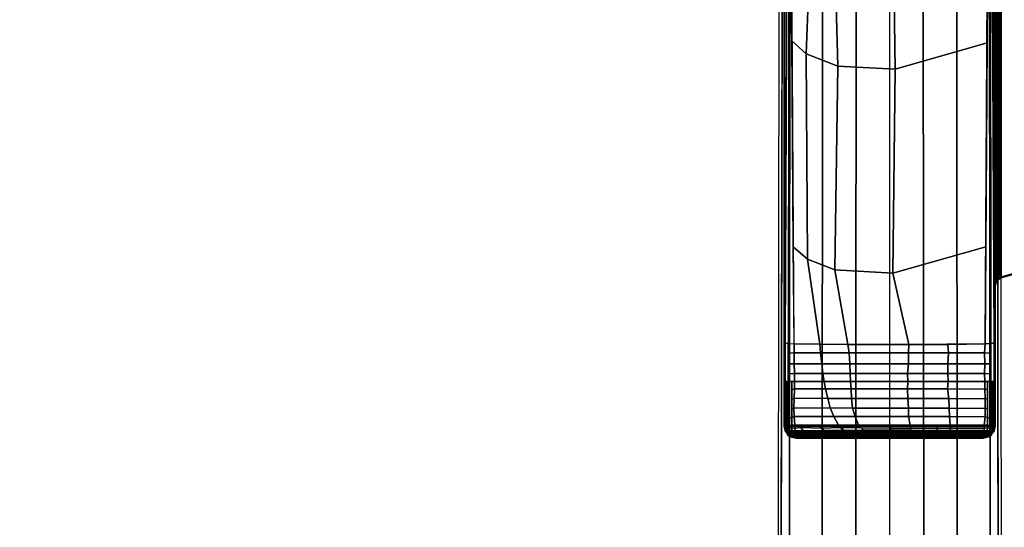
# Model space of a CAD drawing. Extents: x -18 to 17.8, y -18 to 17.9.
# Drawn here: x -6.5 to 0.9, y -10.4 to -6.6 of the extents above; entities that cross this region are included whole.
import ezdxf

# ---------------------------------------------------------------- set-up
doc = ezdxf.new("R2010")
doc.units = 0
doc.header["$MEASUREMENT"] = 0
doc.layers.add('TABLE-BASE', color=6, linetype='CONTINUOUS')
doc.layers.add('TABLE-TOPVEN', color=6, linetype='CONTINUOUS')

msp = doc.modelspace()

# ---------------------------------------------------------------- linework, layer by layer
at = {"layer": 'TABLE-BASE'}
for points in [[(0.7829, -9.6361, 40.699), (0.7829, -1.5548, 40.6991), (-0.7871, -1.5548, 40.6991), (-0.7871, -9.6361, 40.699)], [(0.7939, -2.1151, 40.699), (0.7829, -2.0797, 40.699), (0.7829, -8.5941, 40.699), (0.7964, -8.5554, 40.699)], [(0.8284, -2.1398, 40.699), (0.7939, -2.1151, 40.699), (0.7964, -8.5554, 40.699), (0.8284, -8.534, 40.699)], [(0.7695, -2.1649, 39.9309), (0.7719, -2.164, 39.9469), (0.7783, -8.5138, 40.3104), (0.7759, -8.5147, 40.2944)], [(0.7719, -2.164, 39.9469), (0.7756, -2.1635, 39.9567), (0.782, -8.5133, 40.3202), (0.7783, -8.5138, 40.3104)], [(0.7756, -2.1635, 39.9567), (0.7811, -2.163, 39.9659), (0.7874, -8.5127, 40.3294), (0.782, -8.5133, 40.3202)], [(0.7811, -2.163, 39.9659), (0.7902, -2.1624, 39.9761), (0.7965, -8.5121, 40.3397), (0.7874, -8.5127, 40.3294)], [(0.7902, -2.1624, 39.9761), (0.8023, -2.1619, 39.9846), (0.8086, -8.5117, 40.3482), (0.7965, -8.5121, 40.3397)], [(0.8023, -2.1619, 39.9846), (0.8084, -2.1616, 39.9875), (0.8147, -8.5114, 40.3511), (0.8086, -8.5117, 40.3482)], [(0.8084, -2.1616, 39.9875), (0.8178, -2.1615, 39.9905), (0.8241, -8.5113, 40.3541), (0.8147, -8.5114, 40.3511)], [(0.8178, -2.1615, 39.9905), (0.8163, -2.149, 40.0052), (0.8226, -8.5297, 40.3701), (0.8241, -8.5113, 40.3541)], [(1.6037, -2.3667, 40.3301), (1.7409, -8.2691, 40.3829), (0.8226, -8.5297, 40.3701), (0.8163, -2.149, 40.0052)], [(0.8284, -8.534, 40.699), (1.3134, -8.3963, 40.699), (1.607, -2.361, 40.699), (0.8284, -2.1398, 40.699)], [(-0.7584, -2.7621, 39.8804), (-0.7815, -9.6219, 40.383), (-0.7871, -9.6361, 40.699), (-0.7871, -2.3768, 40.699)], [(0.7774, -9.6219, 40.383), (0.7543, -2.7621, 39.8804), (0.7829, -2.3768, 40.699), (0.7829, -9.6361, 40.699)], [(-0.75, -2.8763, 39.6378), (-0.7792, -9.0172, 40.2501), (-0.7794, -8.9845, 40.3363), (-0.7584, -2.7621, 39.8804)], [(0.7751, -9.0172, 40.2501), (0.7459, -2.8763, 39.6378), (0.7543, -2.7621, 39.8804), (0.7753, -8.9845, 40.3363)], [(-0.75, -2.8763, 39.6378), (-0.749, -2.8888, 39.6112), (-0.7554, -9.0229, 40.1941), (-0.7792, -9.0172, 40.2501)], [(-0.7554, -9.0229, 40.1941), (-0.7121, -9.025, 40.1716), (-0.7482, -2.8999, 39.5876), (-0.749, -2.8888, 39.6112)], [(0.708, -9.025, 40.1716), (0.7441, -2.8999, 39.5876), (0.7449, -2.8888, 39.6112), (0.7513, -9.0229, 40.1941)], [(0.7751, -9.0172, 40.2501), (0.7513, -9.0229, 40.1941), (0.7449, -2.8888, 39.6112), (0.7459, -2.8763, 39.6378)], [(-0.5947, -6.1595, 39.8206), (-0.6213, -6.8719, 39.8971), (-0.7285, -6.775, 39.9555), (-0.7472, -6.0743, 39.8814)], [(0.7289, -6.0652, 39.8878), (0.7243, -6.7883, 39.9568), (0.0392, -6.9852, 39.8168), (0.0303, -6.2889, 39.729)], [(-0.4055, -6.2323, 39.769), (-0.3858, -6.9624, 39.833), (-0.6213, -6.8719, 39.8971), (-0.5947, -6.1595, 39.8206)], [(0.0303, -6.2889, 39.729), (0.0392, -6.9852, 39.8168), (-0.3858, -6.9624, 39.833), (-0.4055, -6.2323, 39.769)], [(-0.8155, -15.2541, 1.0509), (-0.7522, -15.2584, 1.1223), (-0.7438, -6.351, 1.5775), (-0.7995, -6.3472, 1.5078)], [(-0.7438, -6.351, 1.5775), (-0.7522, -15.2584, 1.1223), (-0.506, -15.2584, 1.1561), (-0.5007, -6.351, 1.6168)], [(-0.5007, -6.351, 1.6168), (-0.506, -15.2584, 1.1561), (-0.2588, -15.2584, 1.1805), (-0.2505, -6.351, 1.6535)], [(0.0001, -6.351, 1.6746), (-0.2505, -6.351, 1.6535), (-0.2588, -15.2584, 1.1805), (-0.001, -15.2584, 1.2028)], [(-0.001, -15.2584, 1.2028), (0.2567, -15.2584, 1.1805), (0.2484, -6.351, 1.6535), (-0.0022, -6.351, 1.6746)], [(0.2484, -6.351, 1.6535), (0.2567, -15.2584, 1.1805), (0.5039, -15.2584, 1.1561), (0.4986, -6.351, 1.6168)], [(0.4986, -6.351, 1.6168), (0.5039, -15.2584, 1.1561), (0.7501, -15.2584, 1.1223), (0.7417, -6.351, 1.5775)], [(0.7974, -6.3472, 1.5078), (0.7417, -6.351, 1.5775), (0.7501, -15.2584, 1.1223), (0.8134, -15.2541, 1.0509)], [(-0.6213, -6.8719, 39.8971), (-0.613, -8.3973, 40.0359), (-0.7178, -8.3041, 40.102), (-0.7285, -6.775, 39.9555)], [(0.7243, -6.7883, 39.9568), (0.7136, -8.3045, 40.1021), (0.0211, -8.5008, 39.9626), (0.0392, -6.9852, 39.8168)], [(-0.3858, -6.9624, 39.833), (-0.4103, -8.4747, 39.9811), (-0.613, -8.3973, 40.0359), (-0.6213, -6.8719, 39.8971)], [(0.0392, -6.9852, 39.8168), (0.0211, -8.5008, 39.9626), (-0.4103, -8.4747, 39.9811), (-0.3858, -6.9624, 39.833)], [(3.0961, -7.8846, 40.4018), (3.1013, -7.8885, 40.699), (0.8284, -8.534, 40.699), (0.8226, -8.5297, 40.3701)], [(-0.613, -8.3973, 40.0359), (-0.5215, -9.0279, 40.1419), (-0.7121, -9.025, 40.1716), (-0.7178, -8.3041, 40.102)], [(0.7136, -8.3045, 40.1021), (0.708, -9.025, 40.1716), (0.1412, -9.0308, 40.1106), (0.0211, -8.5008, 39.9626)], [(-0.4103, -8.4747, 39.9811), (-0.3133, -9.0299, 40.1202), (-0.5215, -9.0279, 40.1419), (-0.613, -8.3973, 40.0359)], [(0.0211, -8.5008, 39.9626), (0.1412, -9.0308, 40.1106), (-0.3133, -9.0299, 40.1202), (-0.4103, -8.4747, 39.9811)], [(0.7777, -8.5525, 40.3411), (0.7761, -8.5607, 40.3096), (0.7759, -8.5147, 40.2944), (0.7783, -8.5138, 40.3104)], [(0.7772, -8.5898, 40.3701), (0.7768, -8.5865, 40.3477), (0.7761, -8.5607, 40.3096), (0.7777, -8.5525, 40.3411)], [(0.7907, -8.5511, 40.3701), (0.7772, -8.5898, 40.3701), (0.7783, -8.5138, 40.3104), (0.782, -8.5133, 40.3202)], [(0.7829, -8.5941, 40.699), (0.7772, -8.5898, 40.3701), (0.7907, -8.5511, 40.3701), (0.7964, -8.5554, 40.699)], [(0.7874, -8.5127, 40.3294), (0.7874, -8.5127, 40.3294), (0.7907, -8.5511, 40.3701), (0.782, -8.5133, 40.3202)], [(0.7965, -8.5121, 40.3397), (0.7965, -8.5121, 40.3397), (0.7907, -8.5511, 40.3701), (0.7874, -8.5127, 40.3294)], [(0.8226, -8.5297, 40.3701), (0.7907, -8.5511, 40.3701), (0.8147, -8.5114, 40.3511), (0.8241, -8.5113, 40.3541)], [(0.7907, -8.5511, 40.3701), (0.8086, -8.5117, 40.3482), (0.8147, -8.5114, 40.3511)], [(0.8086, -8.5117, 40.3482), (0.8086, -8.5117, 40.3482), (0.7907, -8.5511, 40.3701), (0.7965, -8.5121, 40.3397)], [(0.7964, -8.5554, 40.699), (0.7907, -8.5511, 40.3701), (0.8226, -8.5297, 40.3701), (0.8284, -8.534, 40.699)], [(-0.7792, -9.0172, 40.2501), (-0.7795, -9.3048, 40.2665), (-0.7804, -9.2786, 40.3579), (-0.7794, -8.9845, 40.3363)], [(0.7754, -9.3048, 40.2665), (0.7751, -9.0172, 40.2501), (0.7753, -8.9845, 40.3363), (0.7763, -9.2786, 40.3579)], [(-0.7554, -9.0229, 40.1941), (-0.7559, -9.3052, 40.2097), (-0.7795, -9.3048, 40.2665), (-0.7792, -9.0172, 40.2501)], [(-0.7121, -9.025, 40.1716), (-0.7115, -9.0929, 40.1773), (-0.7555, -9.0943, 40.1981), (-0.7554, -9.0229, 40.1941)], [(-0.5167, -9.0929, 40.1504), (-0.7115, -9.0929, 40.1773), (-0.7121, -9.025, 40.1716), (-0.5215, -9.0279, 40.1419)], [(-0.3028, -9.0929, 40.1314), (-0.5167, -9.0929, 40.1504), (-0.5215, -9.0279, 40.1419), (-0.3133, -9.0299, 40.1202)], [(0.1374, -9.0929, 40.1246), (-0.3028, -9.0929, 40.1314), (-0.3133, -9.0299, 40.1202), (0.1412, -9.0308, 40.1106)], [(0.4362, -9.0929, 40.1418), (0.1374, -9.0929, 40.1246), (0.1412, -9.0308, 40.1106), (0.4303, -9.0289, 40.1315)], [(0.1412, -9.0308, 40.1106), (0.708, -9.025, 40.1716), (0.4303, -9.0289, 40.1315)], [(0.7035, -9.0929, 40.1773), (0.4362, -9.0929, 40.1418), (0.4303, -9.0289, 40.1315), (0.708, -9.025, 40.1716)], [(0.7035, -9.0929, 40.1773), (0.708, -9.025, 40.1716), (0.7513, -9.0229, 40.1941), (0.7514, -9.0943, 40.1981)], [(0.7518, -9.3052, 40.2097), (0.7513, -9.0229, 40.1941), (0.7751, -9.0172, 40.2501), (0.7754, -9.3048, 40.2665)], [(-0.7115, -9.0929, 40.1773), (-0.7108, -9.1734, 40.1822), (-0.7557, -9.1737, 40.2025), (-0.7555, -9.0943, 40.1981)], [(-0.5053, -9.1734, 40.1537), (-0.7108, -9.1734, 40.1822), (-0.7115, -9.0929, 40.1773), (-0.5167, -9.0929, 40.1504)], [(-0.2988, -9.1734, 40.1361), (-0.5053, -9.1734, 40.1537), (-0.5167, -9.0929, 40.1504), (-0.3028, -9.0929, 40.1314)], [(0.1378, -9.1734, 40.1263), (-0.2988, -9.1734, 40.1361), (-0.3028, -9.0929, 40.1314), (0.1374, -9.0929, 40.1246)], [(0.4305, -9.1734, 40.1458), (0.1378, -9.1734, 40.1263), (0.1374, -9.0929, 40.1246), (0.4362, -9.0929, 40.1418)], [(0.7067, -9.1734, 40.1822), (0.4305, -9.1734, 40.1458), (0.4362, -9.0929, 40.1418), (0.7035, -9.0929, 40.1773)], [(0.7067, -9.1734, 40.1822), (0.7035, -9.0929, 40.1773), (0.7514, -9.0943, 40.1981), (0.7516, -9.1737, 40.2025)], [(-0.7108, -9.1734, 40.1822), (-0.7102, -9.2453, 40.1846), (-0.7558, -9.2488, 40.2066), (-0.7557, -9.1737, 40.2025)], [(-0.4977, -9.2453, 40.1559), (-0.7102, -9.2453, 40.1846), (-0.7108, -9.1734, 40.1822), (-0.5053, -9.1734, 40.1537)], [(-0.2952, -9.2453, 40.138), (-0.4977, -9.2453, 40.1559), (-0.5053, -9.1734, 40.1537), (-0.2988, -9.1734, 40.1361)], [(0.1312, -9.2453, 40.1283), (-0.2952, -9.2453, 40.138), (-0.2988, -9.1734, 40.1361), (0.1378, -9.1734, 40.1263)], [(0.4316, -9.2454, 40.148), (0.1312, -9.2453, 40.1283), (0.1378, -9.1734, 40.1263), (0.4305, -9.1734, 40.1458)], [(0.7049, -9.2453, 40.1846), (0.4316, -9.2454, 40.148), (0.4305, -9.1734, 40.1458), (0.7067, -9.1734, 40.1822)], [(0.7049, -9.2453, 40.1846), (0.7067, -9.1734, 40.1822), (0.7516, -9.1737, 40.2025), (0.7517, -9.2488, 40.2066)], [(-0.7795, -9.3048, 40.2665), (-0.7795, -9.5692, 40.2646), (-0.7813, -9.564, 40.3788), (-0.7804, -9.2786, 40.3579)], [(-0.7102, -9.2453, 40.1846), (-0.7096, -9.3051, 40.1854), (-0.7559, -9.3052, 40.2097), (-0.7558, -9.2488, 40.2066)], [(-0.4885, -9.3051, 40.1556), (-0.7096, -9.3051, 40.1854), (-0.7102, -9.2453, 40.1846), (-0.4977, -9.2453, 40.1559)], [(-0.292, -9.3051, 40.1377), (-0.4885, -9.3051, 40.1556), (-0.4977, -9.2453, 40.1559), (-0.2952, -9.2453, 40.138)], [(0.133, -9.3051, 40.1289), (-0.292, -9.3051, 40.1377), (-0.2952, -9.2453, 40.138), (0.1312, -9.2453, 40.1283)], [(0.4327, -9.3051, 40.1494), (0.133, -9.3051, 40.1289), (0.1312, -9.2453, 40.1283), (0.4316, -9.2454, 40.148)], [(0.7055, -9.3051, 40.1854), (0.4327, -9.3051, 40.1494), (0.4316, -9.2454, 40.148), (0.7049, -9.2453, 40.1846)], [(0.7055, -9.3051, 40.1854), (0.7049, -9.2453, 40.1846), (0.7517, -9.2488, 40.2066), (0.7518, -9.3052, 40.2097)], [(0.7754, -9.5692, 40.2646), (0.7754, -9.3048, 40.2665), (0.7763, -9.2786, 40.3579), (0.7772, -9.564, 40.3788)], [(-0.7667, -9.305, 40.2357), (-0.7667, -9.5737, 40.234), (-0.7795, -9.5692, 40.2646), (-0.7795, -9.3048, 40.2665)], [(-0.7559, -9.3052, 40.2097), (-0.7559, -9.58, 40.2084), (-0.7667, -9.5737, 40.234), (-0.7667, -9.305, 40.2357)], [(-0.7298, -9.3052, 40.196), (-0.7298, -9.5726, 40.1943), (-0.7559, -9.58, 40.2084), (-0.7559, -9.3052, 40.2097)], [(-0.7096, -9.3051, 40.1854), (-0.7099, -9.3605, 40.1857), (-0.7298, -9.3664, 40.1955), (-0.7298, -9.3052, 40.196)], [(-0.7099, -9.3605, 40.1857), (-0.7117, -9.4297, 40.1862), (-0.7298, -9.4373, 40.1951), (-0.7298, -9.3664, 40.1955)], [(-0.479, -9.36, 40.158), (-0.4618, -9.4316, 40.157), (-0.7117, -9.4297, 40.1862), (-0.7099, -9.3605, 40.1857)], [(-0.4885, -9.3051, 40.1556), (-0.479, -9.36, 40.158), (-0.7099, -9.3605, 40.1857), (-0.7096, -9.3051, 40.1854)], [(-0.292, -9.3051, 40.1377), (-0.2889, -9.3601, 40.1422), (-0.479, -9.36, 40.158), (-0.4885, -9.3051, 40.1556)], [(-0.2889, -9.3601, 40.1422), (-0.2845, -9.4317, 40.1422), (-0.4618, -9.4316, 40.157), (-0.479, -9.36, 40.158)], [(0.133, -9.3051, 40.1289), (0.1317, -9.3602, 40.1368), (-0.2889, -9.3601, 40.1422), (-0.292, -9.3051, 40.1377)], [(0.1317, -9.3602, 40.1368), (0.1342, -9.4318, 40.1376), (-0.2845, -9.4317, 40.1422), (-0.2889, -9.3601, 40.1422)], [(0.4327, -9.3051, 40.1494), (0.4294, -9.3603, 40.1553), (0.1317, -9.3602, 40.1368), (0.133, -9.3051, 40.1289)], [(0.4294, -9.3603, 40.1553), (0.4375, -9.4319, 40.1568), (0.1342, -9.4318, 40.1376), (0.1317, -9.3602, 40.1368)], [(0.7059, -9.3625, 40.1857), (0.4294, -9.3603, 40.1553), (0.4327, -9.3051, 40.1494), (0.7055, -9.3051, 40.1854)], [(0.7077, -9.4341, 40.1863), (0.4375, -9.4319, 40.1568), (0.4294, -9.3603, 40.1553), (0.7059, -9.3625, 40.1857)], [(0.7058, -9.3605, 40.1857), (0.7055, -9.3051, 40.1854), (0.7257, -9.3052, 40.196), (0.7257, -9.3664, 40.1955)], [(0.7076, -9.4297, 40.1862), (0.7058, -9.3605, 40.1857), (0.7257, -9.3664, 40.1955), (0.7257, -9.4373, 40.1951)], [(0.7257, -9.5726, 40.1943), (0.7257, -9.3052, 40.196), (0.7518, -9.3052, 40.2097), (0.7518, -9.58, 40.2084)], [(0.7518, -9.58, 40.2084), (0.7518, -9.3052, 40.2097), (0.7626, -9.305, 40.2357), (0.7626, -9.5737, 40.234)], [(0.7626, -9.5737, 40.234), (0.7626, -9.305, 40.2357), (0.7754, -9.3048, 40.2665), (0.7754, -9.5692, 40.2646)], [(-0.7117, -9.4297, 40.1862), (-0.713, -9.5019, 40.1867), (-0.7298, -9.5083, 40.1947), (-0.7298, -9.4373, 40.1951)], [(-0.4618, -9.4316, 40.157), (-0.4443, -9.5017, 40.1557), (-0.713, -9.5019, 40.1867), (-0.7117, -9.4297, 40.1862)], [(-0.2845, -9.4317, 40.1422), (-0.2769, -9.5019, 40.1422), (-0.4443, -9.5017, 40.1557), (-0.4618, -9.4316, 40.157)], [(0.1342, -9.4318, 40.1376), (0.1375, -9.5019, 40.1377), (-0.2769, -9.5019, 40.1422), (-0.2845, -9.4317, 40.1422)], [(0.4375, -9.4319, 40.1568), (0.4408, -9.5021, 40.1571), (0.1375, -9.5019, 40.1377), (0.1342, -9.4318, 40.1376)], [(0.7089, -9.5046, 40.1867), (0.4408, -9.5021, 40.1571), (0.4375, -9.4319, 40.1568), (0.7077, -9.4341, 40.1863)], [(0.7089, -9.5019, 40.1867), (0.7076, -9.4297, 40.1862), (0.7257, -9.4373, 40.1951), (0.7257, -9.5083, 40.1947)], [(-0.713, -9.5019, 40.1867), (-0.7117, -9.5652, 40.1867), (-0.7298, -9.5726, 40.1943), (-0.7298, -9.5083, 40.1947)], [(-0.4443, -9.5017, 40.1557), (-0.4176, -9.5656, 40.1533), (-0.7117, -9.5652, 40.1867), (-0.713, -9.5019, 40.1867)], [(-0.2769, -9.5019, 40.1422), (-0.2583, -9.5657, 40.1415), (-0.4176, -9.5656, 40.1533), (-0.4443, -9.5017, 40.1557)], [(0.1375, -9.5019, 40.1377), (0.1383, -9.5658, 40.1369), (-0.2583, -9.5657, 40.1415), (-0.2769, -9.5019, 40.1422)], [(0.4408, -9.5021, 40.1571), (0.4424, -9.5658, 40.1563), (0.1383, -9.5658, 40.1369), (0.1375, -9.5019, 40.1377)], [(0.7076, -9.567, 40.1867), (0.4424, -9.5658, 40.1563), (0.4408, -9.5021, 40.1571), (0.7089, -9.5046, 40.1867)], [(0.7076, -9.5652, 40.1867), (0.7089, -9.5019, 40.1867), (0.7257, -9.5083, 40.1947), (0.7257, -9.5726, 40.1943)], [(-0.7795, -9.5692, 40.2646), (-0.7796, -9.6287, 40.2697), (-0.7815, -9.6219, 40.383), (-0.7813, -9.564, 40.3788)], [(-0.7667, -9.5737, 40.234), (-0.7668, -9.6282, 40.2389), (-0.7796, -9.6287, 40.2697), (-0.7795, -9.5692, 40.2646)], [(-0.7559, -9.58, 40.2084), (-0.7562, -9.6328, 40.2124), (-0.7668, -9.6282, 40.2389), (-0.7667, -9.5737, 40.234)], [(-0.7298, -9.5726, 40.1943), (-0.7299, -9.6291, 40.1993), (-0.7562, -9.6328, 40.2124), (-0.7559, -9.58, 40.2084)], [(-0.7117, -9.5652, 40.1867), (-0.7063, -9.6291, 40.1862), (-0.7299, -9.6291, 40.1993), (-0.7298, -9.5726, 40.1943)], [(-0.4176, -9.5656, 40.1533), (-0.3822, -9.6295, 40.1487), (-0.7063, -9.6291, 40.1862), (-0.7117, -9.5652, 40.1867)], [(-0.2583, -9.5657, 40.1415), (-0.2333, -9.6296, 40.1391), (-0.3822, -9.6295, 40.1487), (-0.4176, -9.5656, 40.1533)], [(0.1383, -9.5658, 40.1369), (0.1498, -9.6296, 40.1362), (-0.2333, -9.6296, 40.1391), (-0.2583, -9.5657, 40.1415)], [(0.4424, -9.5658, 40.1563), (0.4489, -9.6302, 40.157), (0.1498, -9.6296, 40.1362), (0.1383, -9.5658, 40.1369)], [(0.7022, -9.6291, 40.1862), (0.4489, -9.6302, 40.157), (0.4424, -9.5658, 40.1563), (0.7076, -9.567, 40.1867)], [(0.7022, -9.6291, 40.1862), (0.7076, -9.5652, 40.1867), (0.7257, -9.5726, 40.1943), (0.7258, -9.6291, 40.1993)], [(0.7258, -9.6291, 40.1993), (0.7257, -9.5726, 40.1943), (0.7518, -9.58, 40.2084), (0.7521, -9.6328, 40.2124)], [(0.7521, -9.6328, 40.2124), (0.7518, -9.58, 40.2084), (0.7626, -9.5737, 40.234), (0.7627, -9.6282, 40.2389)], [(0.7627, -9.6282, 40.2389), (0.7626, -9.5737, 40.234), (0.7754, -9.5692, 40.2646), (0.7755, -9.6287, 40.2697)], [(0.7755, -9.6287, 40.2697), (0.7754, -9.5692, 40.2646), (0.7772, -9.564, 40.3788), (0.7774, -9.6219, 40.383)], [(-0.7815, -9.6219, 40.383), (-0.7693, -9.6742, 40.3074), (-0.7762, -9.679, 40.699), (-0.7871, -9.6361, 40.699)], [(0.7721, -9.679, 40.699), (0.7829, -9.6361, 40.699), (-0.7871, -9.6361, 40.699), (-0.7762, -9.679, 40.699)], [(-0.7796, -9.6287, 40.2697), (-0.7693, -9.6742, 40.3074), (-0.7815, -9.6219, 40.383), (-0.7796, -9.6287, 40.2697)], [(-0.7796, -9.6287, 40.2697), (-0.7668, -9.6282, 40.2389), (-0.7663, -9.6481, 40.2411), (-0.7781, -9.6351, 40.275)], [(-0.7781, -9.6351, 40.275), (-0.7663, -9.6481, 40.2411), (-0.7653, -9.6657, 40.2471)], [(-0.7781, -9.6351, 40.275), (-0.7653, -9.6657, 40.2471), (-0.7641, -9.6787, 40.2544), (-0.7762, -9.6436, 40.282)], [(-0.7762, -9.6436, 40.282), (-0.7641, -9.6787, 40.2544), (-0.7625, -9.6912, 40.2647), (-0.7742, -9.6527, 40.2896)], [(-0.7742, -9.6527, 40.2896), (-0.7625, -9.6912, 40.2647), (-0.761, -9.7, 40.2746), (-0.7721, -9.6618, 40.2971)], [(-0.7721, -9.6618, 40.2971), (-0.761, -9.7, 40.2746), (-0.7312, -9.7109, 40.2776), (-0.7693, -9.6742, 40.3074)], [(-0.761, -9.7, 40.2746), (-0.761, -9.7, 40.2746), (-0.7721, -9.6618, 40.2971)], [(-0.7562, -9.6328, 40.2124), (-0.7556, -9.6546, 40.2152), (-0.7663, -9.6481, 40.2411), (-0.7668, -9.6282, 40.2389)], [(-0.7562, -9.6328, 40.2124), (-0.7562, -9.6328, 40.2124), (-0.7668, -9.6282, 40.2389)], [(-0.7663, -9.6481, 40.2411), (-0.7556, -9.6546, 40.2152), (-0.7516, -9.6717, 40.2224), (-0.7653, -9.6657, 40.2471)], [(-0.7562, -9.6328, 40.2124), (-0.7299, -9.6291, 40.1993), (-0.7293, -9.6499, 40.2017), (-0.7556, -9.6546, 40.2152)], [(-0.7556, -9.6546, 40.2152), (-0.7293, -9.6499, 40.2017), (-0.7281, -9.6717, 40.2093), (-0.7516, -9.6717, 40.2224)], [(-0.7299, -9.6291, 40.1993), (-0.7063, -9.6291, 40.1862), (-0.7058, -9.6509, 40.1889), (-0.7293, -9.6499, 40.2017)], [(-0.7293, -9.6499, 40.2017), (-0.7058, -9.6509, 40.1889), (-0.7044, -9.6723, 40.1973), (-0.7281, -9.6717, 40.2093)], [(-0.7058, -9.6509, 40.1889), (-0.7063, -9.6291, 40.1862), (-0.6763, -9.6291, 40.1827), (-0.6626, -9.6477, 40.1831)], [(-0.7044, -9.6723, 40.1973), (-0.7058, -9.6509, 40.1889), (-0.6626, -9.6477, 40.1831), (-0.6434, -9.6707, 40.189)], [(-0.6626, -9.6477, 40.1831), (-0.6763, -9.6291, 40.1827), (-0.5316, -9.6293, 40.166), (-0.5073, -9.651, 40.1672)], [(-0.6434, -9.6707, 40.189), (-0.6626, -9.6477, 40.1831), (-0.5073, -9.651, 40.1672), (-0.4891, -9.6683, 40.1704)], [(-0.5073, -9.651, 40.1672), (-0.5316, -9.6293, 40.166), (-0.3822, -9.6295, 40.1487), (-0.3694, -9.6468, 40.153)], [(-0.4891, -9.6683, 40.1704), (-0.5073, -9.651, 40.1672), (-0.3694, -9.6468, 40.153), (-0.3409, -9.6677, 40.1568)], [(-0.3694, -9.6468, 40.153), (-0.3822, -9.6295, 40.1487), (-0.2333, -9.6296, 40.1391), (-0.2136, -9.6499, 40.1438)], [(-0.3409, -9.6677, 40.1568), (-0.3694, -9.6468, 40.153), (-0.2136, -9.6499, 40.1438), (-0.1957, -9.6676, 40.1481)], [(-0.2333, -9.6296, 40.1391), (0.0012, -9.6296, 40.1373), (0.0057, -9.6511, 40.1391), (-0.2136, -9.6499, 40.1438)], [(-0.2136, -9.6499, 40.1438), (0.0057, -9.6511, 40.1391), (0.0102, -9.6675, 40.1444), (-0.1957, -9.6676, 40.1481)], [(0.0057, -9.6511, 40.1391), (0.0012, -9.6296, 40.1373), (0.1498, -9.6296, 40.1362), (0.1539, -9.6514, 40.1417)], [(0.0102, -9.6675, 40.1444), (0.0057, -9.6511, 40.1391), (0.1539, -9.6514, 40.1417), (0.1567, -9.6676, 40.1469)], [(0.1539, -9.6514, 40.1417), (0.1498, -9.6296, 40.1362), (0.3481, -9.63, 40.15), (0.3512, -9.6514, 40.1518)], [(0.1567, -9.6676, 40.1469), (0.1539, -9.6514, 40.1417), (0.3512, -9.6514, 40.1518), (0.3528, -9.6677, 40.157)], [(0.3512, -9.6514, 40.1518), (0.3481, -9.63, 40.15), (0.4489, -9.6302, 40.157), (0.4497, -9.6519, 40.1608)], [(0.3528, -9.6677, 40.157), (0.3512, -9.6514, 40.1518), (0.4497, -9.6519, 40.1608), (0.4495, -9.6679, 40.1658)], [(0.4497, -9.6519, 40.1608), (0.4489, -9.6302, 40.157), (0.7022, -9.6291, 40.1862), (0.7017, -9.6509, 40.1889)], [(0.4495, -9.6679, 40.1658), (0.4497, -9.6519, 40.1608), (0.7017, -9.6509, 40.1889), (0.7006, -9.6684, 40.1953)], [(0.7017, -9.6509, 40.1889), (0.7252, -9.6499, 40.2017), (0.724, -9.6717, 40.2093), (0.7003, -9.6723, 40.1973)], [(0.7022, -9.6291, 40.1862), (0.7258, -9.6291, 40.1993), (0.7252, -9.6499, 40.2017), (0.7017, -9.6509, 40.1889)], [(0.7252, -9.6499, 40.2017), (0.7515, -9.6546, 40.2152), (0.7475, -9.6717, 40.2224), (0.724, -9.6717, 40.2093)], [(0.7258, -9.6291, 40.1993), (0.7521, -9.6328, 40.2124), (0.7515, -9.6546, 40.2152), (0.7252, -9.6499, 40.2017)], [(0.7515, -9.6546, 40.2152), (0.7622, -9.6481, 40.2411), (0.7612, -9.6657, 40.2471), (0.7475, -9.6717, 40.2224)], [(0.7569, -9.7, 40.2746), (0.768, -9.6618, 40.2971), (0.7652, -9.6742, 40.3074), (0.7475, -9.6913, 40.2935)], [(0.7515, -9.6546, 40.2152), (0.7521, -9.6328, 40.2124), (0.7627, -9.6282, 40.2389), (0.7622, -9.6481, 40.2411)], [(0.7584, -9.6912, 40.2647), (0.7701, -9.6527, 40.2896), (0.768, -9.6618, 40.2971), (0.7569, -9.7, 40.2746)], [(0.76, -9.6787, 40.2544), (0.7721, -9.6436, 40.282), (0.7701, -9.6527, 40.2896), (0.7584, -9.6912, 40.2647)], [(0.7612, -9.6657, 40.2471), (0.774, -9.6351, 40.275), (0.7721, -9.6436, 40.282), (0.76, -9.6787, 40.2544)], [(0.7612, -9.6657, 40.2471), (0.7612, -9.6657, 40.2471), (0.7622, -9.6481, 40.2411), (0.774, -9.6351, 40.275)], [(0.7627, -9.6282, 40.2389), (0.7755, -9.6287, 40.2697), (0.774, -9.6351, 40.275), (0.7622, -9.6481, 40.2411)], [(0.7652, -9.6742, 40.3074), (0.7774, -9.6219, 40.383), (0.7829, -9.6361, 40.699), (0.7721, -9.679, 40.699)], [(0.7652, -9.6742, 40.3074), (0.7755, -9.6287, 40.2697), (0.7755, -9.6287, 40.2697), (0.7774, -9.6219, 40.383)], [(-0.7312, -9.7109, 40.2776), (-0.7386, -9.716, 40.699), (-0.7762, -9.679, 40.699), (-0.7693, -9.6742, 40.3074)], [(-0.7762, -9.679, 40.699), (-0.7386, -9.716, 40.699), (0.7345, -9.716, 40.699), (0.7721, -9.679, 40.699)], [(-0.7516, -9.6913, 40.2935), (-0.7516, -9.6913, 40.2935), (-0.7693, -9.6742, 40.3074), (-0.7643, -9.679, 40.3035)], [(-0.7653, -9.6657, 40.2471), (-0.7516, -9.6717, 40.2224), (-0.75, -9.6866, 40.2327), (-0.7641, -9.6787, 40.2544)], [(-0.7641, -9.6787, 40.2544), (-0.75, -9.6866, 40.2327), (-0.7485, -9.6964, 40.2423), (-0.7625, -9.6912, 40.2647)], [(-0.7625, -9.6912, 40.2647), (-0.7485, -9.6964, 40.2423), (-0.7468, -9.7045, 40.2533), (-0.761, -9.7, 40.2746)], [(-0.761, -9.7, 40.2746), (-0.7445, -9.7123, 40.2683), (-0.7312, -9.7109, 40.2776)], [(-0.7445, -9.7123, 40.2683), (-0.7456, -9.709, 40.2609), (-0.761, -9.7, 40.2746)], [(-0.7456, -9.709, 40.2609), (-0.7468, -9.7045, 40.2533), (-0.761, -9.7, 40.2746)], [(-0.7516, -9.6717, 40.2224), (-0.7281, -9.6717, 40.2093), (-0.7265, -9.6866, 40.2196), (-0.75, -9.6866, 40.2327)], [(-0.75, -9.6866, 40.2327), (-0.7265, -9.6866, 40.2196), (-0.725, -9.6964, 40.2292), (-0.7485, -9.6964, 40.2423)], [(-0.7485, -9.6964, 40.2423), (-0.725, -9.6964, 40.2292), (-0.7233, -9.7045, 40.2402), (-0.7468, -9.7045, 40.2533)], [(-0.7468, -9.7045, 40.2533), (-0.7233, -9.7045, 40.2402), (-0.7221, -9.7089, 40.2479), (-0.7456, -9.709, 40.2609)], [(-0.7452, -9.7104, 40.264), (-0.7456, -9.709, 40.2609), (-0.7221, -9.7089, 40.2479), (-0.721, -9.7121, 40.2554)], [(-0.7452, -9.7104, 40.264), (-0.721, -9.7121, 40.2554), (-0.7197, -9.7152, 40.2639), (-0.7445, -9.7123, 40.2683)], [(-0.7151, -9.7203, 40.2776), (-0.7312, -9.7109, 40.2776), (-0.7445, -9.7123, 40.2683), (-0.7197, -9.7152, 40.2639)], [(-0.7386, -9.716, 40.699), (-0.7312, -9.7109, 40.2776), (-0.7151, -9.7203, 40.2776), (-0.7183, -9.7209, 40.699)], [(-0.7386, -9.716, 40.699), (-0.6971, -9.7261, 40.699), (0.6929, -9.7261, 40.699), (0.7345, -9.716, 40.699)], [(-0.7281, -9.6717, 40.2093), (-0.7044, -9.6723, 40.1973), (-0.7028, -9.6873, 40.2075), (-0.7265, -9.6866, 40.2196)], [(-0.7265, -9.6866, 40.2196), (-0.7028, -9.6873, 40.2075), (-0.7013, -9.697, 40.2172), (-0.725, -9.6964, 40.2292)], [(-0.725, -9.6964, 40.2292), (-0.7013, -9.697, 40.2172), (-0.6996, -9.7052, 40.2282), (-0.7233, -9.7045, 40.2402)], [(-0.7233, -9.7045, 40.2402), (-0.6996, -9.7052, 40.2282), (-0.6979, -9.7112, 40.2395), (-0.7221, -9.7089, 40.2479)], [(-0.7221, -9.7089, 40.2479), (-0.6979, -9.7112, 40.2395), (-0.6965, -9.7145, 40.2482), (-0.721, -9.7121, 40.2554)], [(-0.721, -9.7121, 40.2554), (-0.6965, -9.7145, 40.2482), (-0.6947, -9.7175, 40.2603), (-0.7197, -9.7152, 40.2639)], [(-0.7197, -9.7152, 40.2639), (-0.6947, -9.7175, 40.2603), (-0.6927, -9.7187, 40.2736), (-0.7151, -9.7203, 40.2776)], [(-0.6927, -9.7187, 40.2736), (-0.6971, -9.7261, 40.699), (-0.7183, -9.7209, 40.699), (-0.7151, -9.7203, 40.2776)], [(-0.7028, -9.6873, 40.2075), (-0.7044, -9.6723, 40.1973), (-0.6434, -9.6707, 40.189), (-0.6109, -9.6853, 40.1947)], [(-0.7013, -9.697, 40.2172), (-0.7028, -9.6873, 40.2075), (-0.6109, -9.6853, 40.1947), (-0.5887, -9.6952, 40.2014)], [(-0.6996, -9.7052, 40.2282), (-0.7013, -9.697, 40.2172), (-0.5887, -9.6952, 40.2014), (-0.577, -9.7039, 40.211)], [(-0.6979, -9.7112, 40.2395), (-0.6996, -9.7052, 40.2282), (-0.577, -9.7039, 40.211), (-0.5666, -9.7102, 40.2212)], [(-0.6965, -9.7145, 40.2482), (-0.6979, -9.7112, 40.2395), (-0.5666, -9.7102, 40.2212), (-0.5644, -9.7138, 40.2299)], [(-0.6971, -9.7261, 40.699), (-0.6927, -9.7187, 40.2736), (0.6886, -9.7187, 40.2736), (0.6929, -9.7261, 40.699)], [(-0.6947, -9.7175, 40.2603), (-0.6965, -9.7145, 40.2482), (-0.5644, -9.7138, 40.2299), (-0.5575, -9.7171, 40.2417)], [(-0.6927, -9.7187, 40.2736), (-0.6947, -9.7175, 40.2603), (-0.5575, -9.7171, 40.2417), (-0.56, -9.7183, 40.2555)], [(-0.6927, -9.7187, 40.2736), (-0.56, -9.7183, 40.2555), (-0.5618, -9.7187, 40.2736), (-0.6927, -9.7187, 40.2736)], [(-0.6109, -9.6853, 40.1947), (-0.6434, -9.6707, 40.189), (-0.4891, -9.6683, 40.1704), (-0.4559, -9.6837, 40.1765)], [(-0.5887, -9.6952, 40.2014), (-0.6109, -9.6853, 40.1947), (-0.4559, -9.6837, 40.1765), (-0.4331, -9.6942, 40.1838)], [(-0.577, -9.7039, 40.211), (-0.5887, -9.6952, 40.2014), (-0.4331, -9.6942, 40.1838), (-0.4195, -9.7032, 40.1937)], [(-0.5666, -9.7102, 40.2212), (-0.577, -9.7039, 40.211), (-0.4195, -9.7032, 40.1937), (-0.4094, -9.7097, 40.2042)], [(-0.5644, -9.7138, 40.2299), (-0.5666, -9.7102, 40.2212), (-0.4094, -9.7097, 40.2042), (-0.4053, -9.7134, 40.2129)], [(-0.5575, -9.7171, 40.2417), (-0.5644, -9.7138, 40.2299), (-0.4053, -9.7134, 40.2129), (-0.3981, -9.7168, 40.2252)], [(-0.56, -9.7183, 40.2555), (-0.3899, -9.7181, 40.2381), (-0.3965, -9.7187, 40.2736), (-0.5618, -9.7187, 40.2736)], [(-0.56, -9.7183, 40.2555), (-0.5575, -9.7171, 40.2417), (-0.3981, -9.7168, 40.2252), (-0.3899, -9.7181, 40.2381)], [(-0.4559, -9.6837, 40.1765), (-0.4891, -9.6683, 40.1704), (-0.3409, -9.6677, 40.1568), (-0.3083, -9.6833, 40.164)], [(-0.4331, -9.6942, 40.1838), (-0.4559, -9.6837, 40.1765), (-0.3083, -9.6833, 40.164), (-0.295, -9.6939, 40.1728)], [(-0.4195, -9.7032, 40.1937), (-0.4331, -9.6942, 40.1838), (-0.295, -9.6939, 40.1728), (-0.2857, -9.703, 40.1834)], [(-0.4094, -9.7097, 40.2042), (-0.4195, -9.7032, 40.1937), (-0.2857, -9.703, 40.1834), (-0.2796, -9.7095, 40.1947)], [(-0.4053, -9.7134, 40.2129), (-0.4094, -9.7097, 40.2042), (-0.2796, -9.7095, 40.1947), (-0.2758, -9.7133, 40.2036)], [(-0.3981, -9.7168, 40.2252), (-0.4053, -9.7134, 40.2129), (-0.2758, -9.7133, 40.2036), (-0.2691, -9.7166, 40.2161)], [(-0.3899, -9.7181, 40.2381), (-0.3981, -9.7168, 40.2252), (-0.2691, -9.7166, 40.2161), (-0.2664, -9.7179, 40.2296)], [(-0.3899, -9.7181, 40.2381), (-0.2664, -9.7179, 40.2296), (-0.2599, -9.7187, 40.2736), (-0.3965, -9.7187, 40.2736)], [(-0.3083, -9.6833, 40.164), (-0.3409, -9.6677, 40.1568), (-0.1957, -9.6676, 40.1481), (-0.1816, -9.6832, 40.1571)], [(-0.295, -9.6939, 40.1728), (-0.3083, -9.6833, 40.164), (-0.1816, -9.6832, 40.1571), (-0.175, -9.6938, 40.1665)], [(-0.2857, -9.703, 40.1834), (-0.295, -9.6939, 40.1728), (-0.175, -9.6938, 40.1665), (-0.1671, -9.7029, 40.1778)], [(-0.2796, -9.7095, 40.1947), (-0.2857, -9.703, 40.1834), (-0.1671, -9.7029, 40.1778), (-0.1608, -9.7095, 40.1892)], [(-0.2758, -9.7133, 40.2036), (-0.2796, -9.7095, 40.1947), (-0.1608, -9.7095, 40.1892), (-0.157, -9.7132, 40.1983)], [(-0.2691, -9.7166, 40.2161), (-0.2758, -9.7133, 40.2036), (-0.157, -9.7132, 40.1983), (-0.1535, -9.7165, 40.2111)], [(-0.2664, -9.7179, 40.2296), (-0.2691, -9.7166, 40.2161), (-0.1535, -9.7165, 40.2111), (-0.1507, -9.7178, 40.2247)], [(-0.2664, -9.7179, 40.2296), (-0.1507, -9.7178, 40.2247), (-0.1423, -9.7187, 40.2736), (-0.2599, -9.7187, 40.2736)], [(-0.1957, -9.6676, 40.1481), (0.0102, -9.6675, 40.1444), (0.013, -9.6831, 40.154), (-0.1816, -9.6832, 40.1571)], [(-0.1816, -9.6832, 40.1571), (0.013, -9.6831, 40.154), (0.0145, -9.6938, 40.1636), (-0.175, -9.6938, 40.1665)], [(-0.175, -9.6938, 40.1665), (0.0145, -9.6938, 40.1636), (0.0152, -9.7028, 40.175), (-0.1671, -9.7029, 40.1778)], [(-0.1671, -9.7029, 40.1778), (0.0152, -9.7028, 40.175), (0.0155, -9.7094, 40.1868), (-0.1608, -9.7095, 40.1892)], [(-0.1608, -9.7095, 40.1892), (0.0155, -9.7094, 40.1868), (0.0156, -9.7131, 40.196), (-0.157, -9.7132, 40.1983)], [(-0.157, -9.7132, 40.1983), (0.0156, -9.7131, 40.196), (0.0151, -9.7165, 40.209), (-0.1535, -9.7165, 40.2111)], [(-0.1535, -9.7165, 40.2111), (0.0151, -9.7165, 40.209), (0.0136, -9.7178, 40.2227), (-0.1507, -9.7178, 40.2247)], [(-0.1507, -9.7178, 40.2247), (0.0136, -9.7178, 40.2227), (0.0092, -9.7187, 40.2736), (-0.1423, -9.7187, 40.2736)], [(0.0136, -9.7178, 40.2227), (0.1564, -9.7179, 40.2254), (0.1522, -9.7187, 40.2736), (0.0092, -9.7187, 40.2736)], [(0.013, -9.6831, 40.154), (0.0102, -9.6675, 40.1444), (0.1567, -9.6676, 40.1469), (0.1584, -9.6832, 40.1566)], [(0.0145, -9.6938, 40.1636), (0.013, -9.6831, 40.154), (0.1584, -9.6832, 40.1566), (0.1598, -9.6938, 40.1664)], [(0.0136, -9.7178, 40.2227), (0.0151, -9.7165, 40.209), (0.1574, -9.7165, 40.2116), (0.1564, -9.7179, 40.2254)], [(0.0152, -9.7028, 40.175), (0.0145, -9.6938, 40.1636), (0.1598, -9.6938, 40.1664), (0.1598, -9.703, 40.1779)], [(0.0151, -9.7165, 40.209), (0.0156, -9.7131, 40.196), (0.1587, -9.7132, 40.1985), (0.1574, -9.7165, 40.2116)], [(0.0155, -9.7094, 40.1868), (0.0152, -9.7028, 40.175), (0.1598, -9.703, 40.1779), (0.1592, -9.7095, 40.1893)], [(0.0156, -9.7131, 40.196), (0.0155, -9.7094, 40.1868), (0.1592, -9.7095, 40.1893), (0.1587, -9.7132, 40.1985)], [(0.1564, -9.7179, 40.2254), (0.3538, -9.718, 40.2361), (0.3495, -9.7187, 40.2736), (0.1522, -9.7187, 40.2736)], [(0.1564, -9.7179, 40.2254), (0.1574, -9.7165, 40.2116), (0.356, -9.7167, 40.2224), (0.3538, -9.718, 40.2361)], [(0.1584, -9.6832, 40.1566), (0.1567, -9.6676, 40.1469), (0.3528, -9.6677, 40.157), (0.3554, -9.6834, 40.1671)], [(0.1574, -9.7165, 40.2116), (0.1587, -9.7132, 40.1985), (0.3569, -9.7134, 40.2093), (0.356, -9.7167, 40.2224)], [(0.1598, -9.6938, 40.1664), (0.1584, -9.6832, 40.1566), (0.3554, -9.6834, 40.1671), (0.3573, -9.694, 40.1769)], [(0.1587, -9.7132, 40.1985), (0.1592, -9.7095, 40.1893), (0.3576, -9.7097, 40.2002), (0.3569, -9.7134, 40.2093)], [(0.1592, -9.7095, 40.1893), (0.1598, -9.703, 40.1779), (0.3579, -9.7031, 40.1885), (0.3576, -9.7097, 40.2002)], [(0.1598, -9.703, 40.1779), (0.1598, -9.6938, 40.1664), (0.3573, -9.694, 40.1769), (0.3579, -9.7031, 40.1885)], [(0.3538, -9.718, 40.2361), (0.4449, -9.7182, 40.2447), (0.4414, -9.7187, 40.2736), (0.3495, -9.7187, 40.2736)], [(0.3554, -9.6834, 40.1671), (0.3528, -9.6677, 40.157), (0.4495, -9.6679, 40.1658), (0.4486, -9.6835, 40.1757)], [(0.3538, -9.718, 40.2361), (0.356, -9.7167, 40.2224), (0.447, -9.7169, 40.231), (0.4449, -9.7182, 40.2447)], [(0.3573, -9.694, 40.1769), (0.3554, -9.6834, 40.1671), (0.4486, -9.6835, 40.1757), (0.4485, -9.6941, 40.1855)], [(0.356, -9.7167, 40.2224), (0.3569, -9.7134, 40.2093), (0.4483, -9.7135, 40.218), (0.447, -9.7169, 40.231)], [(0.3569, -9.7134, 40.2093), (0.3576, -9.7097, 40.2002), (0.4481, -9.7111, 40.208), (0.4483, -9.7135, 40.218)], [(0.3579, -9.7031, 40.1885), (0.3573, -9.694, 40.1769), (0.4485, -9.6941, 40.1855), (0.4483, -9.7033, 40.1971)], [(0.3576, -9.7097, 40.2002), (0.3579, -9.7031, 40.1885), (0.4483, -9.7033, 40.1971), (0.4481, -9.7111, 40.208)], [(0.4449, -9.7182, 40.2447), (0.6886, -9.7187, 40.2736), (0.4414, -9.7187, 40.2736)], [(0.4449, -9.7182, 40.2447), (0.447, -9.7169, 40.231), (0.6907, -9.7174, 40.2598), (0.6886, -9.7187, 40.2736)], [(0.447, -9.7169, 40.231), (0.4483, -9.7135, 40.218), (0.6927, -9.714, 40.2467), (0.6907, -9.7174, 40.2598)], [(0.4481, -9.7111, 40.208), (0.4483, -9.7033, 40.1971), (0.6958, -9.7037, 40.2259), (0.6941, -9.7103, 40.2375)], [(0.4483, -9.7135, 40.218), (0.4481, -9.7111, 40.208), (0.6941, -9.7103, 40.2375), (0.6927, -9.714, 40.2467)], [(0.4483, -9.7033, 40.1971), (0.4485, -9.6941, 40.1855), (0.6976, -9.6946, 40.2145), (0.6958, -9.7037, 40.2259)], [(0.4485, -9.6941, 40.1855), (0.4486, -9.6835, 40.1757), (0.6991, -9.684, 40.2049), (0.6976, -9.6946, 40.2145)], [(0.4486, -9.6835, 40.1757), (0.4495, -9.6679, 40.1658), (0.7006, -9.6684, 40.1953), (0.6991, -9.684, 40.2049)], [(0.6906, -9.7175, 40.2603), (0.7156, -9.7152, 40.2639), (0.711, -9.7203, 40.2776), (0.6886, -9.7187, 40.2736)], [(0.6929, -9.7261, 40.699), (0.6886, -9.7187, 40.2736), (0.711, -9.7203, 40.2776), (0.7141, -9.7209, 40.699)], [(0.6924, -9.7145, 40.2482), (0.7169, -9.7121, 40.2554), (0.7156, -9.7152, 40.2639), (0.6906, -9.7175, 40.2603)], [(0.6938, -9.7112, 40.2395), (0.718, -9.7089, 40.2479), (0.7169, -9.7121, 40.2554), (0.6924, -9.7145, 40.2482)], [(0.718, -9.7089, 40.2479), (0.7192, -9.7045, 40.2402), (0.6955, -9.7052, 40.2282), (0.6938, -9.7112, 40.2395)], [(0.6955, -9.7052, 40.2282), (0.7192, -9.7045, 40.2402), (0.718, -9.7089, 40.2479), (0.6938, -9.7112, 40.2395)], [(0.6972, -9.697, 40.2172), (0.7209, -9.6964, 40.2292), (0.7192, -9.7045, 40.2402), (0.6955, -9.7052, 40.2282)], [(0.6987, -9.6873, 40.2075), (0.7224, -9.6866, 40.2196), (0.7209, -9.6964, 40.2292), (0.6972, -9.697, 40.2172)], [(0.7003, -9.6723, 40.1973), (0.724, -9.6717, 40.2093), (0.7224, -9.6866, 40.2196), (0.6987, -9.6873, 40.2075)], [(0.7141, -9.7209, 40.699), (0.711, -9.7203, 40.2776), (0.7271, -9.7109, 40.2776), (0.7345, -9.716, 40.699)], [(0.7156, -9.7152, 40.2639), (0.7404, -9.7123, 40.2683), (0.7271, -9.7109, 40.2776), (0.711, -9.7203, 40.2776)], [(0.7169, -9.7121, 40.2554), (0.7411, -9.7104, 40.264), (0.7404, -9.7123, 40.2683), (0.7156, -9.7152, 40.2639)], [(0.7169, -9.7121, 40.2554), (0.718, -9.7089, 40.2479), (0.7415, -9.709, 40.2609), (0.7411, -9.7104, 40.264)], [(0.7192, -9.7045, 40.2402), (0.7427, -9.7045, 40.2533), (0.7415, -9.709, 40.2609), (0.718, -9.7089, 40.2479)], [(0.7192, -9.7045, 40.2402), (0.7427, -9.7045, 40.2533), (0.7415, -9.709, 40.2609), (0.718, -9.7089, 40.2479)], [(0.7209, -9.6964, 40.2292), (0.7444, -9.6964, 40.2423), (0.7427, -9.7045, 40.2533), (0.7192, -9.7045, 40.2402)], [(0.7224, -9.6866, 40.2196), (0.7459, -9.6866, 40.2327), (0.7444, -9.6964, 40.2423), (0.7209, -9.6964, 40.2292)], [(0.724, -9.6717, 40.2093), (0.7475, -9.6717, 40.2224), (0.7459, -9.6866, 40.2327), (0.7224, -9.6866, 40.2196)], [(0.7345, -9.716, 40.699), (0.7271, -9.7109, 40.2776), (0.7652, -9.6742, 40.3074), (0.7721, -9.679, 40.699)], [(0.7475, -9.6913, 40.2935), (0.7475, -9.6913, 40.2935), (0.7271, -9.7109, 40.2776), (0.7569, -9.7, 40.2746)], [(0.7271, -9.7109, 40.2776), (0.7271, -9.7109, 40.2776), (0.7404, -9.7123, 40.2683), (0.7569, -9.7, 40.2746)], [(0.7415, -9.709, 40.2609), (0.7569, -9.7, 40.2746), (0.7569, -9.7, 40.2746), (0.7404, -9.7123, 40.2683)], [(0.7427, -9.7045, 40.2533), (0.7569, -9.7, 40.2746), (0.7569, -9.7, 40.2746), (0.7415, -9.709, 40.2609)], [(0.7427, -9.7045, 40.2533), (0.7569, -9.7, 40.2746), (0.7569, -9.7, 40.2746), (0.7415, -9.709, 40.2609)], [(0.7444, -9.6964, 40.2423), (0.7584, -9.6912, 40.2647), (0.7569, -9.7, 40.2746), (0.7427, -9.7045, 40.2533)], [(0.7459, -9.6866, 40.2327), (0.76, -9.6787, 40.2544), (0.7584, -9.6912, 40.2647), (0.7444, -9.6964, 40.2423)], [(0.7475, -9.6717, 40.2224), (0.7612, -9.6657, 40.2471), (0.76, -9.6787, 40.2544), (0.7459, -9.6866, 40.2327)]]:
    msp.add_3dface(points, dxfattribs=at)
for points, invisible_edges in [([(-0.8374, -15.276, 0.4252), (-0.8155, -15.2541, 1.0509), (-0.7995, -6.3472, 1.5078), (-0.8217, -3.4013, 0.8742)], 4), ([(0.8196, -3.4013, 0.8742), (0.7974, -6.3472, 1.5078), (0.8134, -15.2541, 1.0509), (0.8353, -15.276, 0.4252)], 1)]:
    msp.add_3dface(points, dxfattribs=dict(at, invisible_edges=invisible_edges))
at = {"layer": 'TABLE-TOPVEN'}
for points, invisible_edges in [([(16.7903, -6.1172, 40.699), (16.0696, -7.8391, 40.699), (-16.7203, -6.7509, 40.699), (-17.2277, -5.3148, 40.699)], 10), ([(-17.0525, -5.8559, 41.875), (16.612, -6.5932, 41.875), (15.8969, -8.1883, 41.875), (-16.5241, -7.2197, 41.875)], 15), ([(16.0696, -7.8391, 40.699), (15.3618, -9.1647, 40.699), (-16.06, -8.2033, 40.699), (-16.7203, -6.7509, 40.699)], 10), ([(-16.5241, -7.2197, 41.875), (15.8969, -8.1883, 41.875), (15.2226, -9.397, 41.875), (-15.8318, -8.6365, 41.875)], 15), ([(15.3618, -9.1647, 40.699), (14.7399, -10.1463, 40.699), (-15.3102, -9.5322, 40.699), (-16.06, -8.2033, 40.699)], 10), ([(-15.8318, -8.6365, 41.875), (15.2226, -9.397, 41.875), (14.7036, -10.1995, 41.875), (-15.0751, -9.9002, 41.875)], 15), ([(14.7399, -10.1463, 40.699), (14.1809, -10.9229, 40.699), (-14.4635, -10.7745, 40.699), (-15.3102, -9.5322, 40.699)], 10), ([(-15.0751, -9.9002, 41.875), (14.7036, -10.1995, 41.875), (14.0532, -11.0888, 41.875), (-14.2553, -11.0485, 41.875)], 15)]:
    msp.add_3dface(points, dxfattribs=dict(at, invisible_edges=invisible_edges))

doc.saveas('drawing.dxf')
